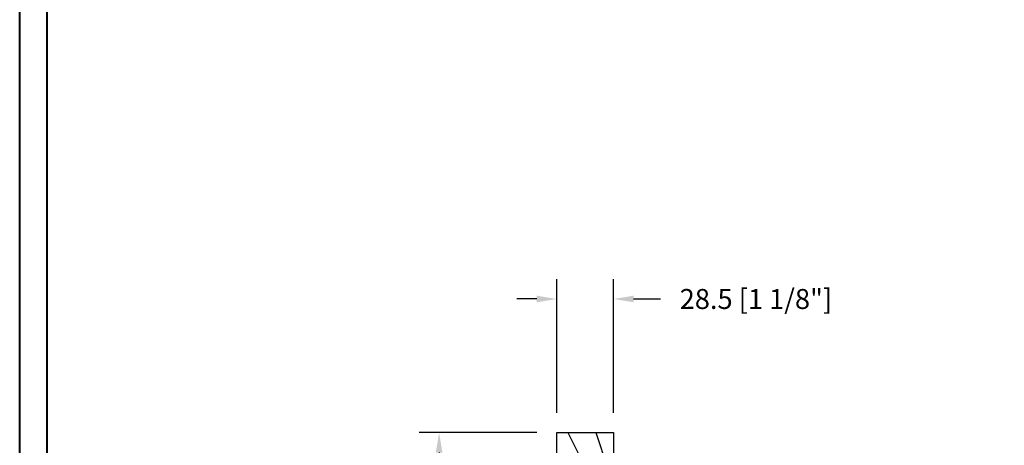
# Model space of a CAD drawing. Units: millimetres. Extents: x 986 to 29261, y -2147 to 1288.
# Drawn here: x 4546 to 5039, y -1722 to -1509 of the extents above; entities that cross this region are included whole.
import ezdxf

# ---------------------------------------------------------------- set-up
doc = ezdxf.new("R2010")
doc.units = ezdxf.units.MM
doc.header["$MEASUREMENT"] = 0
doc.header["$PDMODE"] = 3
doc.layers.add('Dimensions-Cotes', color=7, linetype='Continuous')
doc.styles.add('Century-10', font='GOTHIC.TTF', dxfattribs={"height": 10})
doc.dimstyles.new('1-1', dxfattribs={"dimtxt": 10, "dimasz": 10, "dimexe": 10, "dimexo": 10, "dimgap": 10, "dimtad": 0, "dimtih": 1, "dimtoh": 1, "dimdec": 1, "dimzin": 0, "dimdsep": 46, "dimtxsty": 'Century-10', "dimcen": 0, "dimadec": 1, "dimazin": 0, "dimtfac": 1, "dimtdec": 1, "dimtofl": 0, "dimtmove": 0, "dimatfit": 3, "dimfxl": 0, "dimtolj": 1, "dimtzin": 0, "dimarcsym": 0})

# ---------------------------------------------------------------- blocks, each defined once
blk = doc.blocks.new('*D890')
at = {"layer": 'Defpoints', "color": 0, "transparency": 16777216}
for p in [(4814.76, -1715.68), (4755.85, -1882.7), (4814.86, -1882.7)]:
    blk.add_point(p, dxfattribs=at)
at = {"layer": 'Dimensions-Cotes', "color": 0, "lineweight": -2, "transparency": 16777216}
for p, q in [((4804.76, -1715.68), (4745.85, -1715.68)), ((4755.85, -1725.68), (4755.85, -1788.27)), ((4755.85, -1872.7), (4755.85, -1821.23)), ((4804.86, -1882.7), (4745.85, -1882.7))]:
    blk.add_line(p, q, dxfattribs=at)
at = {"layer": 'Dimensions-Cotes', "color": 0, "transparency": 16777216}
for points in [[(4754.18, -1725.68), (4757.51, -1725.68), (4755.85, -1715.68)], [(4754.18, -1872.7), (4757.51, -1872.7), (4755.85, -1882.7)]]:
    blk.add_solid(points, dxfattribs=at)
at = {"layer": 'Dimensions-Cotes', "color": 0, "transparency": 16777216, "insert": (4755.85, -1804.75), "char_height": 10, "attachment_point": 5, "style": 'Century-10'}
blk.add_mtext('\\A1;167.0 [6 9/16"]', dxfattribs=at)
blk = doc.blocks.new('*D891')
at = {"layer": 'Defpoints', "color": 0, "transparency": 16777216}
for p in [(4843.26, -1648.75), (4814.76, -1715.68), (4843.26, -1715.68)]:
    blk.add_point(p, dxfattribs=at)
at = {"layer": 'Dimensions-Cotes', "color": 0, "lineweight": -2, "transparency": 16777216}
for p, q in [((4814.76, -1705.68), (4814.76, -1638.75)), ((4843.26, -1705.68), (4843.26, -1638.75)), ((4804.76, -1648.75), (4794.76, -1648.75)), ((4853.26, -1648.75), (4866.72, -1648.75))]:
    blk.add_line(p, q, dxfattribs=at)
at = {"layer": 'Dimensions-Cotes', "color": 0, "transparency": 16777216}
for points in [[(4804.76, -1647.08), (4804.76, -1650.42), (4814.76, -1648.75)], [(4853.26, -1647.08), (4853.26, -1650.42), (4843.26, -1648.75)]]:
    blk.add_solid(points, dxfattribs=at)
at = {"layer": 'Dimensions-Cotes', "color": 0, "transparency": 16777216, "insert": (4914.54, -1648.75), "char_height": 10, "attachment_point": 5, "style": 'Century-10'}
blk.add_mtext('\\A1;28.5 [1 1/8"]', dxfattribs=at)
blk = doc.blocks.new('BB-094')
h = blk.add_hatch()
h.set_pattern_fill('WOOD1', color=1, scale=30, angle=45, pattern_type=2)
h.set_pattern_definition([(261.87, (-12.728, 29.6985), (21.2132, 106.06602), [15, -135]), (251.565, (6.364, 36.062), (5e-05, -42.4264), [33.541, -33.541]), (243.435, (16.971, 25.456), (-21.21325, -63.6396), [18.9737, -75.8947])])
h.paths.add_polyline_path([(0, -32.65), (-5, -32.56), (-5, -24.74), (0, -24.65), (0, 0), (-28.5, 0), (-28.5, -37.1), (-21, -37.23), (-21, -39.97), (-28.5, -40.1), (-28.5, -68.98), (-27.3, -69), (-27.3, -73.04), (-22, -73.13), (-22, -75.15), (-27.3, -75.24), (-27.3, -78.37), (-25.5, -78.4), (-25.5, -97.36), (-23.75, -97.39), (-22.73, -106.49, 0.382083), (-22.33, -106.84), (-1.92, -106.84, 0.414214), (-1.52, -106.44), (-1.52, -92.14), (0, -92.12), (0, -80.65), (-5, -80.56), (-5, -72.74), (0, -72.65)])
at = {"color": 4}
blk.add_lwpolyline([(-21, -37.23), (-21, -39.97), (-28.5, -40.1), (-28.5, -68.98), (-27.3, -69), (-27.3, -73.04), (-22, -73.13), (-22, -75.15), (-27.3, -75.24), (-27.3, -78.37), (-25.5, -78.4), (-25.5, -97.36), (-23.75, -97.39), (-22.73, -106.49, 0.382083), (-22.33, -106.84), (-1.92, -106.84, 0.414214), (-1.52, -106.44), (-1.52, -92.14), (0, -92.12), (0, -80.65), (-5, -80.56), (-5, -72.74), (0, -72.65), (0, -32.65), (-5, -32.56), (-5, -24.74), (0, -24.65), (0, 0), (-28.5, 0), (-28.5, -37.1)], format="xyb", close=True, dxfattribs=at)

msp = doc.modelspace()

# ---------------------------------------------------------------- linework, layer by layer
at = {"color": 163, "lineweight": 40}
msp.add_lwpolyline([(4545.74, -858.97), (5532.18, -858.97), (5532.18, -2146.55), (4545.74, -2146.55)], close=True, dxfattribs=at)
at = {"color": 41, "lineweight": 40}
msp.add_lwpolyline([(4559.35, -872.58), (4559.35, -2132.95), (5518.57, -2132.95), (5518.57, -872.58)], close=True, dxfattribs=at)

# ---------------------------------------------------------------- block references
at = {"xscale": -1}
msp.add_blockref('BB-094', (4814.76, -1715.68), dxfattribs=at)

# ---------------------------------------------------------------- dimensions: what is measured, and where the dimension line sits
at = {"layer": 'Dimensions-Cotes'}
dim = msp.add_linear_dim(base=(4843.26, -1648.75), p1=(4814.76, -1715.68), p2=(4843.26, -1715.68), dimstyle='1-1', dxfattribs=at)
dim.commit()
dim.dimension.update_dxf_attribs({"geometry": '*D891', "text_midpoint": (4914.54, -1648.75), "dimtype": 160})
dim = msp.add_linear_dim(base=(4755.85, -1882.7), p1=(4814.76, -1715.68), p2=(4814.86, -1882.7), angle=90, dimstyle='1-1', dxfattribs=at)
dim.commit()
dim.dimension.update_dxf_attribs({"geometry": '*D890', "text_midpoint": (4755.85, -1804.75), "dimtype": 160})

doc.saveas('drawing.dxf')
